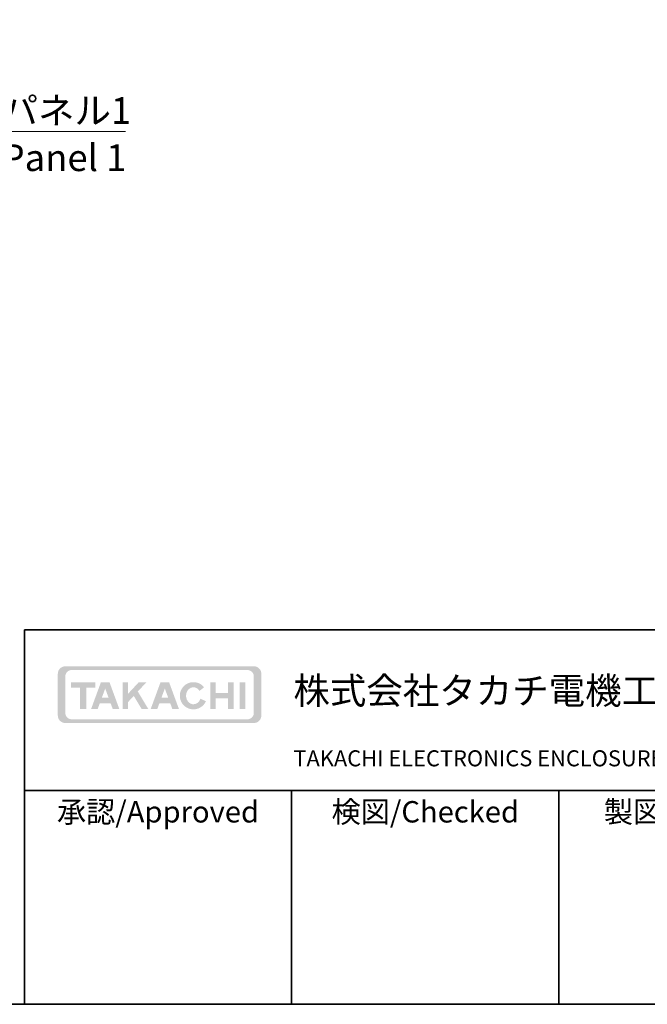
# Model space of a CAD drawing. Units: millimetres. Extents: x 0 to 1398, y 0 to 281.
# Drawn here: x 611 to 669, y 0 to 92 of the extents above; entities that cross this region are included whole.
import ezdxf
from ezdxf.enums import TextEntityAlignment as Align

# ---------------------------------------------------------------- set-up
doc = ezdxf.new("R2010")
doc.units = ezdxf.units.MM
for name, color, linetype, lineweight in [('Border (ISO)', 7, 'Continuous', 35), ('Hatch (ISO)', 1, 'Continuous', 18), ('Symbol (ISO)', 7, 'Continuous', 18), ('Title (ISO)', 7, 'Continuous', 35)]:
    doc.layers.add(name, color=color, linetype=linetype, lineweight=lineweight)
doc.styles.add('Note Text (TK)', font='txt')
doc.styles.add('文字スタイル75', font='arial.ttf')
doc.dimstyles.new('Default - Method 1b (TK)$7', dxfattribs={"dimtxt": 2.5, "dimasz": 2.5, "dimexe": 1, "dimexo": 1.499999999999999, "dimgap": 1, "dimtad": 1, "dimtoh": 1, "dimrnd": 1e-08, "dimdsep": 46, "dimtxsty": 'Note Text (TK)', "dimcen": 0.09, "dimdle": 5, "dimclrd": 100, "dimclre": 100, "dimclrt": 7, "dimadec": 1, "dimazin": 1, "dimtfac": 1, "dimtmove": 0, "dimatfit": 3, "dimfxl": 1, "dimtolj": 1, "dimlwd": -1, "dimlwe": -1, "dimarcsym": 0})

# ---------------------------------------------------------------- blocks, each defined once
blk = doc.blocks.new('図面枠 tk図枠')
at = {"layer": 'Border (ISO)'}
blk.add_line((14.50000000000001, 8.000000000000007), (405.4999999999999, 8.000000000000007), dxfattribs=at)
blk = doc.blocks.new('表題欄 tk表題欄')
at = {"layer": 'Hatch (ISO)'}
h = blk.add_hatch(color=256, dxfattribs=at)
edge = h.paths.add_edge_path(flags=0)
edge.add_arc((95.57537688673352, 236.2990653650367), 0.5958259999999996, 269.9999999999897, 360)
edge.add_line((96.17120288673351, 236.2990653650368), (96.17120288673348, 239.7107813650365))
edge.add_arc((95.5753768867335, 239.7107813650366), 0.5958259999999996, 0, 90.0000000000068)
edge.add_line((95.57537688673342, 240.3066073650366), (79.13710888673356, 240.3066073650366))
edge.add_arc((79.13710888673353, 239.7107813650366), 0.5958259999999996, 89.99999999999744, 180)
edge.add_line((78.54128288673353, 239.7107813650365), (78.54128288673331, 236.2990653650368))
edge.add_arc((79.13710888673332, 236.2990653650365), 0.5958259999999996, 180, 270.0000000000231)
edge.add_line((79.13710888673356, 235.7032393650365), (95.57537688673342, 235.7032393650367))
edge = h.paths.add_edge_path()
edge.add_line((77.83935088673357, 239.9556413650366), (77.83935088673357, 236.0542053650368))
edge.add_arc((78.54128288673346, 236.0542053650367), 0.7019319999998935, 180, 270.0000000000087)
edge.add_line((78.54128288673357, 235.3522733650368), (96.17120288673352, 235.3522733650368))
edge.add_arc((96.17120288673351, 236.0542053650367), 0.7019319999998921, 270, 360)
edge.add_line((96.8731348867334, 236.0542053650368), (96.87313488673352, 239.9556413650366))
edge.add_arc((96.1712028867336, 239.9556413650367), 0.7019319999998921, 0, 90.00000000000873)
edge.add_line((96.17120288673348, 240.6575733650367), (78.54128288673357, 240.6575733650366))
edge.add_arc((78.54128288673357, 239.9556413650366), 0.7019319999999984, 90, 180)
for points in [[(79.07181288673355, 239.1476033650369), (79.07181288673355, 238.6578833650367), (79.92066088673353, 238.6578833650367), (79.92066088673353, 236.6581933650368), (80.50832488673353, 236.6581933650368), (80.50832488673353, 238.6578833650367), (81.35717288673355, 238.6578833650367), (81.35717288673355, 239.1476033650369)], [(85.68407849525303, 236.6581933650368), (84.9434673993943, 237.8918698287545), (84.41792288673358, 237.3246628822781), (84.41792288673358, 236.6581933650368), (83.89555488673355, 236.6581933650368), (83.89555488673355, 239.1476033650369), (84.41792288673358, 239.1476033650369), (84.41792288673358, 238.0993979968839), (85.38913556809511, 239.1476033650369), (86.10696490847272, 239.1476033650369), (85.31925422435492, 238.2974470774499), (86.30334488673353, 236.6581933650368)], [(92.09142939614459, 239.1476033650369), (92.09142939614459, 236.6581933650368), (92.60971639614465, 236.6581933650368), (92.60971639614465, 237.6580383650368), (93.76872039614462, 237.6580383650368), (93.76872039614462, 236.6581933650368), (94.28700739614459, 236.6581933650368), (94.28700739614459, 239.1476033650369), (93.76872039614462, 239.1476033650369), (93.76872039614462, 238.1477583650367), (92.60971639614465, 238.1477583650367), (92.60971639614465, 239.1476033650369)], [(94.84202339614467, 239.1476033650369), (94.84202339614467, 236.6581933650368), (95.36439139614473, 236.6581933650368), (95.36439139614473, 239.1476033650369)]]:
    blk.add_hatch(color=256, dxfattribs=at).paths.add_polyline_path(points)
h = blk.add_hatch(color=256, dxfattribs=at)
h.paths.add_polyline_path([(82.59020695886475, 237.7110913650368), (81.95242681460243, 237.7110913650368), (82.27131688673356, 238.5794973650367)], flags=0)
h.paths.add_polyline_path([(82.77903014574996, 237.1968853650368), (81.76360362771717, 237.1968853650368), (81.56578886050404, 236.6581933650368), (80.94907288673355, 236.6581933650368), (81.86321688673357, 239.1476033650369), (82.67941688673353, 239.1476033650369), (83.59356088673351, 236.6581933650368), (82.97684491296302, 236.6581933650368)])
h = blk.add_hatch(color=256, dxfattribs=at)
h.paths.add_polyline_path([(87.52707281460246, 237.7110913650368), (88.16485295886469, 237.7110913650368), (87.84596288673359, 238.5794973650367)], flags=0)
h.paths.add_polyline_path([(87.14043486050403, 236.6581933650368), (87.3382496277172, 237.1968853650368), (88.35367614574989, 237.1968853650368), (88.551490912963, 236.6581933650368), (89.16820688673343, 236.6581933650368), (88.25406288673352, 239.1476033650369), (87.43786288673356, 239.1476033650369), (86.52371888673358, 236.6581933650368)])
h = blk.add_hatch(color=256, dxfattribs=at)
edge = h.paths.add_edge_path()
edge.add_arc((90.52309888673334, 237.9028983650369), 1.273272000000011, 38.55054079078439, 336.5820184016556)
edge.add_line((91.69149139614446, 237.3968543650369), (91.17255542714857, 237.6216113977801))
edge.add_ellipse((90.52309888673352, 237.9028983650369), major_axis=(0, -0.7998759999999119), ratio=0.8673469387756529, start_angle=128.5505407907963, end_angle=426.582018401653, ccw=False)
edge.add_line((91.09381514418376, 238.3576891122095), (91.51887237036831, 238.6964075050431))
at = {"layer": 'Title (ISO)'}
for p, q in [((74.70882392282105, 244.052739026017), (255.7088239228211, 244.052739026017)), ((74.70882392282105, 209.052739026017), (74.70882392282105, 244.052739026017)), ((74.70882392282105, 229.052739026017), (230.7088239228211, 229.052739026017)), ((99.70882392282108, 229.052739026017), (99.70882392282108, 209.052739026017)), ((124.708823922821, 229.052739026017), (124.708823922821, 209.052739026017)), ((255.7088239228211, 209.052739026017), (74.70882392282105, 209.052739026017))]:
    blk.add_line(p, q, dxfattribs=at)
at = {"layer": 'Title (ISO)', "color": 7, "attachment_point": 4, "line_spacing_factor": 1.5, "style": 'Note Text (TK)'}
for s, insert, char_height in [('株式会社タカチ電機工業', (99.87313488673345, 238.052739026017), 2.5), ('\\fArial|b0|i0;\\H1.4986;TAKACHI ELECTRONICS ENCLOSURE CO., LTD.', (99.87313488673342, 232.052739026017), 1.49859994649887)]:
    blk.add_mtext(s, dxfattribs=dict(at, insert=insert, char_height=char_height))
at = {"layer": 'Title (ISO)', "color": 1, "char_height": 2.000000029802322, "attachment_point": 5, "line_spacing_factor": 1.5, "style": 'Note Text (TK)'}
for s, insert in [('\\fＭＳ Ｐゴシック|b0|i0;\\H2.0000;検図/Checked', (112.208823922821, 227.052739026017)), ('\\fＭＳ Ｐゴシック|b0|i0;\\H2.0000;製図/Created', (137.2088239228211, 227.052739026017)), ('\\fＭＳ Ｐゴシック|b0|i0;\\H2.0000;承認/Approved', (87.20882392282108, 227.052739026017))]:
    blk.add_mtext(s, dxfattribs=dict(at, insert=insert))
at = {"layer": 'Title (ISO)', "color": 7}
for tag, p, height, style in [('<品名>_001', (157.5383693773665, 235.7104094805625), 2.5, 'Note Text (TK)'), ('<Title>_001', (157.7088239228211, 230.6521250748138), 1.800000071525573, '文字スタイル75'), ('<尺度>_001', (241.1704716500938, 222.302739026017), 2.5, 'Note Text (TK)'), ('<ページ_No.>_001', (237.9488807410029, 213.302739026017), 2.5, 'Note Text (TK)'), ('<総ページ数>_001', (246.7926307410029, 213.302739026017), 2.5, 'Note Text (TK)'), ('作成日_001', (175.6250171046392, 211.2814322078352), 2.5, 'Note Text (TK)')]:
    blk.add_attdef(tag, p, '', height=height, dxfattribs=dict(at, style=style))
at = {"layer": 'Title (ISO)', "color": 7, "style": 'Note Text (TK)'}
blk.add_attdef('<承認>', text='', height=2.5, dxfattribs=at).set_placement((87.20882392282108, 217.052739026017), align=Align.MIDDLE_CENTER)

msp = doc.modelspace()

# ---------------------------------------------------------------- block references
for name, p in [('図面枠 tk図枠', (386.5, -8.000000000000007)), ('表題欄 tk表題欄', (536.2911760771789, -209.052739026017))]:
    msp.add_blockref(name, p)

# ---------------------------------------------------------------- texts
at = {"layer": 'Symbol (ISO)', "color": 7, "insert": (608.8681048455096, 84.81983192009577), "char_height": 2.5, "width": 12.83625721931457, "attachment_point": 1, "line_spacing_factor": 1.058181881904602, "style": 'Note Text (TK)'}
msp.add_mtext('{\\fＭＳ Ｐゴシック|b0|i0;パネル1\\P\\fＭＳ Ｐゴシック|b0|i0;Panel 1}', dxfattribs=at)

# ---------------------------------------------------------------- leaders
at = {"layer": 'Symbol (ISO)', "color": 100, "annotation_type": 0, "has_hookline": 1, "hookline_direction": 0, "text_width": 11.60511363636363}
msp.add_leader([(600.5657471470678, 92.06279279204792), (606.3681048455095, 81.59318391937771), (608.8681048455096, 81.59318391937771)], dimstyle='Default - Method 1b (TK)$7', override={"dimscale": 0, "dimgap": 0, "dimtad": 1}, dxfattribs=at)

doc.saveas('drawing.dxf')
